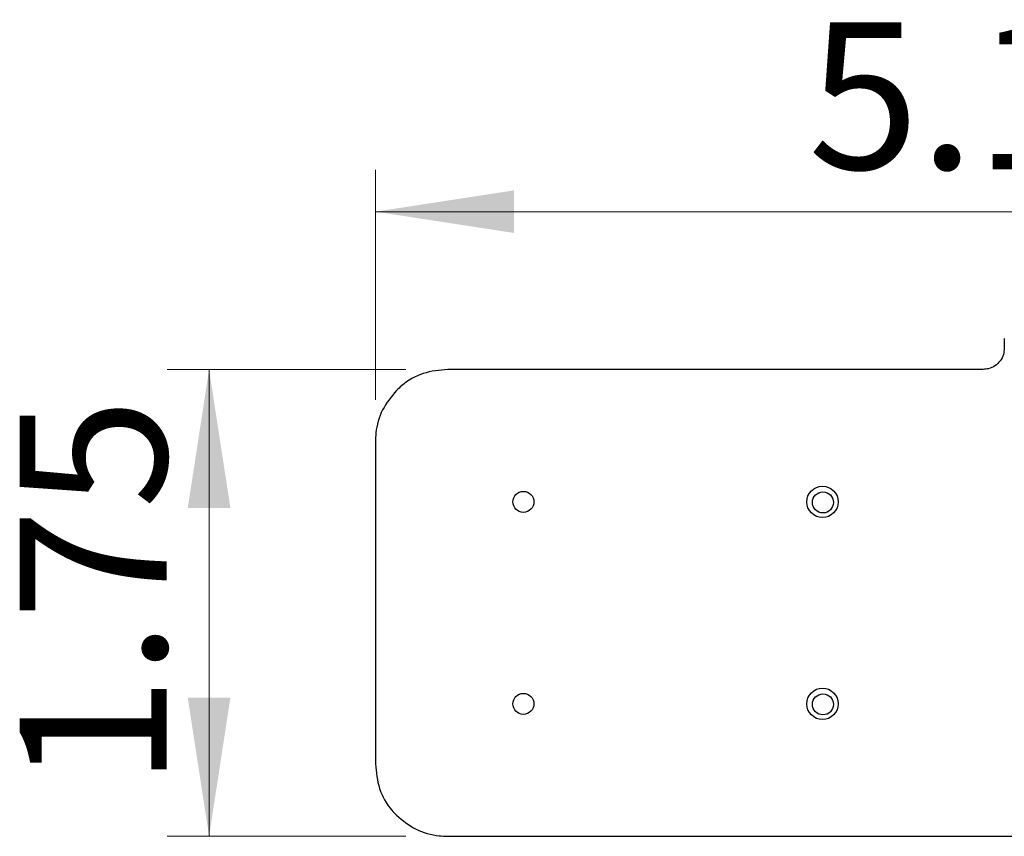
# Model space of a CAD drawing. Units: inches. Extents: x 0.7 to 33.4, y 0.6 to 43.4.
# Drawn here: x 20.2 to 23.9, y 20 to 23.1 of the extents above; entities that cross this region are included whole.
import ezdxf

# ---------------------------------------------------------------- set-up
doc = ezdxf.new("R2010")
doc.units = ezdxf.units.IN
doc.header["$LTSCALE"] = 4
doc.header["$MEASUREMENT"] = 0
doc.styles.add('SLDTEXTSTYLE1', font='TXT', dxfattribs={"width": 0.75})
doc.dimstyles.new('SLDDIMSTYLE0', dxfattribs={"dimtxt": 0.551181, "dimasz": 0.52, "dimexe": 0, "dimexo": 0.0625, "dimgap": 0.137795, "dimtad": 1, "dimrnd": 1e-09, "dimzin": 12, "dimdsep": 46, "dimtxsty": 'SLDTEXTSTYLE1', "dimsah": 1, "dimcen": 0.09, "dimadec": 0, "dimazin": 3, "dimtfac": 1, "dimtofl": 0, "dimtmove": 0, "dimatfit": 3, "dimfxl": 0, "dimfrac": 2, "dimtolj": 1, "dimtzin": 12, "dimarcsym": 0})
doc.dimstyles.new('SLDDIMSTYLE2', dxfattribs={"dimtxt": 0.551181, "dimasz": 0.52, "dimexe": 0, "dimexo": 0.0625, "dimgap": 0.137795, "dimtad": 1, "dimdec": 3, "dimrnd": 1e-09, "dimzin": 12, "dimdsep": 46, "dimtxsty": 'SLDTEXTSTYLE1', "dimsah": 1, "dimcen": 0.09, "dimadec": 0, "dimazin": 3, "dimtfac": 1, "dimtofl": 0, "dimtmove": 0, "dimatfit": 3, "dimfxl": 0, "dimfrac": 2, "dimtolj": 1, "dimtzin": 12, "dimarcsym": 0})

# ---------------------------------------------------------------- blocks, each defined once
blk = doc.blocks.new('_D_4')
at = {"color": 7, "linetype": 'Continuous', "lineweight": 0}
for p, q in [((21.5239, 21.6709), (21.5239, 22.5341)), ((26.6499, 21.6709), (26.6499, 22.5341)), ((21.5239, 22.3766), (26.6499, 22.3766))]:
    blk.add_line(p, q, dxfattribs=at)
at = {"color": 7, "linetype": 'Continuous', "lineweight": 18}
for points in [[(21.5239, 22.3766), (22.0439, 22.2966), (22.0439, 22.4566)], [(26.6499, 22.3766), (26.1299, 22.4566), (26.1299, 22.2966)]]:
    blk.add_solid(points, dxfattribs=at)
at = {"color": 7, "linetype": 'Continuous', "lineweight": 18, "insert": (23.1467, 23.0872), "char_height": 0.55118, "attachment_point": 1, "style": 'SLDTEXTSTYLE1'}
blk.add_mtext('5.126', dxfattribs=at)
blk = doc.blocks.new('_D_5')
at = {"color": 7, "linetype": 'Continuous', "lineweight": 0}
for p, q in [((21.6378, 21.7848), (20.7424, 21.7848)), ((20.8999, 21.7848), (20.8999, 20.0329)), ((21.6378, 20.0329), (20.7424, 20.0329))]:
    blk.add_line(p, q, dxfattribs=at)
at = {"color": 7, "linetype": 'Continuous', "lineweight": 18}
for points in [[(20.8999, 21.7848), (20.8199, 21.2648), (20.9799, 21.2648)], [(20.8999, 20.0329), (20.9799, 20.5529), (20.8199, 20.5529)]]:
    blk.add_solid(points, dxfattribs=at)
at = {"color": 7, "linetype": 'Continuous', "lineweight": 18, "insert": (20.1894, 20.2176), "char_height": 0.55118, "attachment_point": 1, "rotation": 90, "style": 'SLDTEXTSTYLE1'}
blk.add_mtext('1.75', dxfattribs=at)

msp = doc.modelspace()

# ---------------------------------------------------------------- linework, layer by layer
at = {"color": 7, "linetype": 'Continuous', "lineweight": 25}
for p, q in [((23.8831, 21.901), (23.8831, 21.8648)), ((23.8044, 21.7848), (21.7953, 21.7848)), ((21.5239, 21.5134), (21.5239, 20.3043)), ((21.7953, 20.0329), (26.3785, 20.0329))]:
    msp.add_line(p, q, dxfattribs=at)
for centre, radius in [((22.079, 21.2878), 0.0394), ((23.2011, 21.2878), 0.0591), ((23.2028, 21.2857), 0.0394), ((23.2011, 20.5299), 0.0591), ((22.079, 20.5299), 0.0394), ((23.2028, 20.5279), 0.0394)]:
    msp.add_circle(centre, radius, dxfattribs=at)
for points, knots in [([(23.8831, 21.8648), (23.8825, 21.8568), (23.881, 21.8397), (23.8686, 21.8159), (23.8489, 21.797), (23.8262, 21.7864), (23.8109, 21.7853), (23.8044, 21.7848)], [0, 0, 0, 0, 0.192428, 0.4118348, 0.6294753, 0.8439918, 1, 1, 1, 1]), ([(21.7953, 21.7848), (21.7641, 21.7818), (21.7018, 21.7757), (21.6382, 21.739), (21.6092, 21.7118), (21.6029, 21.7058)], [0, 0, 0, 0, 0.43843, 0.877197, 1, 1, 1, 1]), ([(21.6029, 21.7058), (21.5838, 21.6825), (21.5455, 21.6358), (21.5258, 21.5652), (21.5243, 21.5244), (21.5239, 21.5134)], [0, 0, 0, 0, 0.422718, 0.845247, 1, 1, 1, 1]), ([(21.5239, 20.3043), (21.527, 20.2731), (21.5331, 20.2107), (21.5697, 20.1472), (21.5969, 20.1182), (21.6029, 20.1119)], [0, 0, 0, 0, 0.43843, 0.877196, 1, 1, 1, 1]), ([(21.6029, 20.1119), (21.6263, 20.0927), (21.673, 20.0545), (21.7435, 20.0348), (21.7843, 20.0333), (21.7953, 20.0329)], [0, 0, 0, 0, 0.422717, 0.845247, 1, 1, 1, 1])]:
    msp.add_open_spline(points, degree=3, knots=knots, dxfattribs=at)

# ---------------------------------------------------------------- dimensions: what is measured, and where the dimension line sits
at = {"color": 7, "linetype": 'Continuous', "lineweight": 18}
dim = msp.add_linear_dim(base=(26.6499, 22.3766), p1=(21.5239, 21.5134), p2=(26.6499, 21.5134), dimstyle='SLDDIMSTYLE2', dxfattribs=at)
dim.commit()
dim.dimension.update_dxf_attribs({"geometry": '_D_4', "text_midpoint": (24.0631, 22.3766), "dimtype": 160})
dim = msp.add_linear_dim(base=(20.8999, 20.0329), p1=(21.7953, 21.7848), p2=(21.7953, 20.0329), angle=90, dimstyle='SLDDIMSTYLE0', dxfattribs=at)
dim.commit()
dim.dimension.update_dxf_attribs({"geometry": '_D_5', "text_midpoint": (20.8999, 20.9303), "dimtype": 160})

doc.saveas('drawing.dxf')
